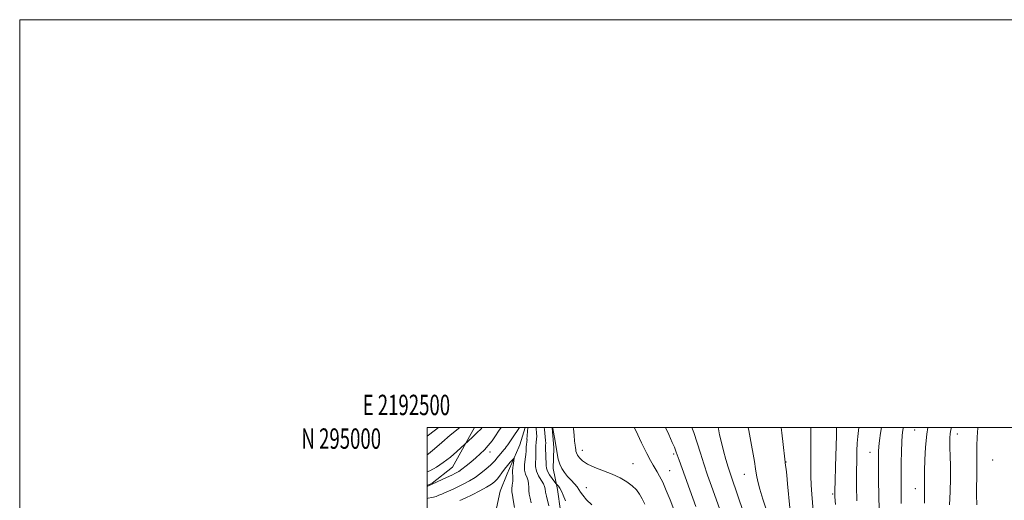
# Model space of a CAD drawing. Extents: x 2192300 to 2195200, y 292300 to 295200.
# Drawn here: x 2192300 to 2192783, y 294964 to 295200 of the extents above; entities that cross this region are included whole.
import ezdxf
from ezdxf.enums import TextEntityAlignment as Align

# ---------------------------------------------------------------- set-up
doc = ezdxf.new("R2010")
doc.units = 0
doc.header["$MEASUREMENT"] = 0
for name, color, linetype, lineweight in [('BREAKLINE DTM HARD', 7, 'Continuous', 0), ('CONTOUR INDEX', 41, 'Continuous', 13), ('CONTOUR INTERMEDIATE', 44, 'Continuous', 0), ('GRID LINE', 7, 'Continuous', 0), ('GRID TEXT', 7, 'Continuous', 0), ('SPOT ELEVATION DTM', 2, 'Continuous', 13)]:
    doc.layers.add(name, color=color, linetype=linetype, lineweight=lineweight)
doc.styles.add('Style-WORKING', font='WORKING.shx')

msp = doc.modelspace()

# ---------------------------------------------------------------- linework, layer by layer
at = {"layer": 'BREAKLINE DTM HARD', "extrusion": (-0.1747604214478347, -0.02719295418997579, 0.9842354079882502), "elevation": -390153.8429717761, "flags": 128}
msp.add_lwpolyline([(45614.50685379328, 2177152.437939006), (45622.63137054286, 2177148.525314876), (45623.67105880455, 2177147.846825143)], dxfattribs=at)
at = {"layer": 'BREAKLINE DTM HARD', "extrusion": (-0.752914685702858, 0.2736702161077863, 0.5985182443906653), "elevation": -1569438.182900918, "flags": 128}
msp.add_lwpolyline([(-1026248.109917703, 1173862.383086231), (-1026233.897817325, 1173860.685439966), (-1026224.741720543, 1173860.02385723)], dxfattribs=at)
at = {"layer": 'BREAKLINE DTM HARD', "extrusion": (-0.3791173251878005, -0.01760770307947912, 0.9251810755385741), "elevation": -835448.127161688, "flags": 128}
msp.add_lwpolyline([(-192930.7981529842, 2039368.755282603), (-192903.7503991894, 2039361.035126214), (-192878.313188487, 2039356.371413994)], dxfattribs=at)
at = {"layer": 'BREAKLINE DTM HARD'}
for points in [[(2192500, 294971.41, 1058.108), (2192502.42, 294972.61, 1058.13), (2192512.44, 294980.48, 1059.03), (2192523.319, 295000, 1060.635)], [(2192561.329, 295000, 1061.941), (2192562.17, 294990.02, 1061.75), (2192561.85, 294979.78, 1061.36), (2192564, 294969.56, 1059.53), (2192565.44, 294958.98, 1059.18), (2192564.76, 294950.16, 1058.58), (2192564.44, 294940.63, 1056.78)]]:
    msp.add_polyline3d(points, dxfattribs=at)
at = {"layer": 'CONTOUR INDEX', "flags": 128}
for points, elevation in [([(2192500, 294978.1189000001), (2192501.33, 294978.751), (2192504.608, 294980.5110000001), (2192507.942, 294982.6900000001), (2192511.417, 294985.426), (2192514.642, 294988.24), (2192522.242, 294995.27), (2192524.432, 294997.338), (2192526.442, 294999.314), (2192527.0789, 295000.0000000001)], 1060), ([(2192557.509, 295000.0000000001), (2192557.515, 294999.8790000001), (2192557.604, 294998.8910000001), (2192557.985, 294995.365), (2192558.141, 294993.559), (2192558.191, 294992.205), (2192558.164, 294991.2880000001), (2192558.071, 294990.3181), (2192558.067, 294989.791), (2192558.1111, 294988.7540000001), (2192558.204, 294986.9830000001), (2192558.304, 294984.836), (2192558.357, 294982.817), (2192558.361, 294981.284), (2192558.512, 294979.9990000001), (2192559.0559, 294978.5810000001), (2192560.131, 294976.781), (2192561.435, 294974.9011), (2192563.199, 294972.524), (2192563.54, 294972.106), (2192564.418, 294971.194), (2192565.144, 294970.225), (2192565.944, 294968.7440000001), (2192566.793, 294966.6570000001), (2192567.985, 294963.975)], 1060), ([(2192629.927, 295000.0000000001), (2192630.887, 294997.403), (2192632.553, 294992.434), (2192634.135, 294987.415), (2192635.814, 294982.137), (2192637.695, 294976.5330000001), (2192639.588, 294971.0930000001), (2192643.457, 294960.1159)], 1070), ([(2192701.006, 295000.0000000001), (2192700.879, 294996.0490000001), (2192700.424, 294980.828), (2192700.221, 294973.6520000001), (2192700.123, 294969.138), (2192700.169, 294965.976), (2192700.391, 294962.127)], 1080), ([(2192757.383, 295000.0000000001), (2192757.379, 294999.9840000001), (2192756.956, 294998.1), (2192756.7091, 294996.686), (2192756.572, 294995.1), (2192756.529, 294992.981), (2192756.58, 294990.039), (2192756.708, 294986.047), (2192756.831, 294981.023), (2192756.854, 294975.0480000001), (2192756.714, 294968.378), (2192756.483, 294961.97)], 1090)]:
    msp.add_lwpolyline(points, dxfattribs=dict(at, elevation=elevation))
at = {"layer": 'CONTOUR INTERMEDIATE', "flags": 128}
for points, elevation in [([(2192500, 294995.7000000001), (2192504.136, 294998.865), (2192505.573, 295000.0000000001)], 1064), ([(2192500, 294971.08), (2192500.075, 294971.1051), (2192500.134, 294971.118), (2192500.275, 294971.1730000001), (2192509.527, 294975.426), (2192512.095, 294976.621), (2192513.9829, 294977.529), (2192515.479, 294978.3700000001), (2192517.065, 294979.471), (2192519.099, 294981.0650000001), (2192521.4411, 294983.009), (2192523.825, 294985.0631), (2192526.041, 294987.0490000001), (2192528.087, 294989.036), (2192530.014, 294991.15), (2192531.855, 294993.465), (2192533.57, 294995.84), (2192535.099, 294998.08), (2192536.385, 295000.0000000001)], 1058), ([(2192500, 294986.4551), (2192500.632, 294986.99), (2192503.546, 294989.5440000001), (2192507.133, 294992.632), (2192511.315, 294996.1), (2192516.081, 295000.0000000001)], 1062), ([(2192500, 294965.183), (2192500.457, 294965.2980000001), (2192502.335, 294965.586), (2192503.127, 294965.7450000001), (2192503.845, 294965.936), (2192504.5009, 294966.1630000001), (2192505.726, 294966.659), (2192507.27, 294967.26), (2192508.585, 294967.816), (2192510.4679, 294968.6580000001), (2192512.797, 294969.7330000001), (2192515.381, 294970.953), (2192518.061, 294972.263), (2192520.806, 294973.735), (2192523.614, 294975.4730000001), (2192526.436, 294977.51), (2192529.023, 294979.5980000001), (2192531.079, 294981.4190000001), (2192532.42, 294982.7560000001), (2192533.314, 294983.7980000001), (2192534.142, 294984.8370000001), (2192535.181, 294986.074), (2192537.875, 294989.133), (2192538.329, 294989.687), (2192538.837, 294990.3800000001), (2192539.588, 294991.4560000001), (2192540.605, 294992.949), (2192541.872, 294994.8420000001), (2192545.286, 295000.0000000001)], 1056), ([(2192549.493, 295000.0000000001), (2192549.013, 294994.0810000001), (2192549.023, 294994.046), (2192548.618, 294990.49), (2192548.591, 294989.991), (2192548.588, 294989.361), (2192548.543, 294988.3520000001), (2192548.379, 294986.726), (2192548.075, 294984.365), (2192547.82, 294981.643), (2192547.857, 294979.05), (2192548.334, 294976.961), (2192549.022, 294975.274), (2192549.597, 294973.765), (2192549.826, 294972.247), (2192549.846, 294970.6741000001), (2192549.884, 294969.0331000001), (2192550.118, 294967.2880000001), (2192550.524, 294965.3199000001), (2192551.029, 294962.988)], 1056), ([(2192553.533, 295000.0000000001), (2192553.55, 294999.513), (2192553.728, 294997.1790000001), (2192553.768, 294995.703), (2192553.712, 294994.138), (2192553.593, 294992.667), (2192553.381, 294990.735), (2192553.343, 294990.14), (2192553.351, 294989.3731), (2192553.396, 294988.172), (2192553.423, 294986.594), (2192553.368, 294984.7720000001), (2192553.225, 294982.8150000001), (2192553.225, 294980.742), (2192553.655, 294978.5490000001), (2192554.681, 294976.2720000001), (2192555.974, 294974.107), (2192557.077, 294972.2940000001), (2192557.666, 294970.9560000001), (2192557.925, 294969.7660000001), (2192558.168, 294968.2830000001), (2192558.629, 294966.21), (2192559.791, 294961.5721)], 1058), ([(2192561.624, 295000.0000000001), (2192561.718, 294999.425), (2192562.781, 294993.21), (2192563.777, 294987.204), (2192564.336, 294984.461), (2192565.087, 294981.9770000001), (2192566.125, 294979.7759000001), (2192567.434, 294977.78), (2192568.973, 294975.885), (2192570.662, 294974.0229), (2192572.289, 294972.2760000001), (2192573.604, 294970.759), (2192574.476, 294969.5149000001), (2192575.247, 294968.274), (2192576.38, 294966.693), (2192578.247, 294964.53), (2192580.869, 294961.9680000001)], 1062), ([(2192571.744, 295000.0000000001), (2192571.805, 294999.334), (2192572.1011, 294996.15), (2192572.386, 294993.2540000001), (2192572.61, 294991.258), (2192572.7811, 294990.007), (2192572.918, 294989.148), (2192573.06, 294988.368), (2192573.319, 294987.5040000001), (2192573.8279, 294986.431), (2192574.739, 294985.069), (2192576.302, 294983.508), (2192578.788, 294981.884), (2192582.332, 294980.295), (2192586.517, 294978.7010000001), (2192590.79, 294977.025), (2192594.676, 294975.2120000001), (2192598.011, 294973.2921), (2192600.713, 294971.316), (2192602.748, 294969.3100000001), (2192604.293, 294967.2070000001), (2192605.5721, 294964.911), (2192606.785, 294962.336)], 1064), ([(2192601.648, 295000.0000000001), (2192602.407, 294998.409), (2192605.264, 294992.474), (2192607.833, 294987.23), (2192609.643, 294983.698), (2192610.87, 294981.4950000001), (2192612.9, 294978.2060000001), (2192614.1251, 294976.041), (2192615.612, 294973.0480000001), (2192617.395, 294969.034), (2192619.3159, 294964.411), (2192621.172, 294959.7450000001)], 1066), ([(2192616.9601, 295000.0000000001), (2192618.603, 294996.431), (2192620.3279, 294992.6069), (2192621.35, 294990.241), (2192621.927, 294988.7980000001), (2192622.29, 294987.806), (2192623.1441, 294985.2639), (2192623.645, 294983.86), (2192631.911, 294961.252)], 1068), ([(2192642.835, 295000.0000000001), (2192642.969, 294999.306), (2192643.581, 294996.2760000001), (2192644.408, 294992.635), (2192645.4759, 294988.503), (2192646.6671, 294984.273), (2192647.828, 294980.403), (2192648.885, 294977.105), (2192650.075, 294973.5930000001), (2192651.715, 294968.829), (2192660.107, 294944.2169000001)], 1072), ([(2192657.498, 295000.0000000001), (2192657.831, 294998.421), (2192658.518, 294994.7941000001), (2192660.608, 294983.1800000001), (2192661.212, 294979.627), (2192661.708, 294976.552), (2192662.307, 294973.4560000001), (2192663.28, 294969.688), (2192664.801, 294964.7670000001), (2192666.668, 294958.916)], 1074), ([(2192673.698, 295000.0000000001), (2192674.076, 294997.24), (2192674.748, 294991.6459000001), (2192675.582, 294984.333), (2192675.963, 294981.3179), (2192676.164, 294979.5440000001), (2192676.48, 294976.574), (2192676.925, 294972.242), (2192678.109, 294960.498)], 1076), ([(2192688.334, 295000.0000000001), (2192688.375, 294996.83), (2192688.389, 294991.954), (2192688.266, 294981.162), (2192688.286, 294976.062), (2192688.462, 294971.588), (2192688.778, 294967.295), (2192689.692, 294956.9830000001)], 1078), ([(2192711.927, 295000.0000000001), (2192711.67, 294998.414), (2192711.3549, 294995.476), (2192711.133, 294992.237), (2192710.966, 294988.4730000001), (2192710.852, 294983.883), (2192710.801, 294978.1420000001), (2192710.818, 294971.181), (2192710.891, 294963.953)], 1082), ([(2192722.984, 295000.0000000001), (2192722.455, 294997.111), (2192721.998, 294993.577), (2192721.75, 294990.664), (2192721.613, 294988.134), (2192721.558, 294985.123), (2192721.569, 294980.61), (2192721.63, 294974.003), (2192721.807, 294959.4331)], 1084), ([(2192733.7669, 295000.0000000001), (2192733.4831, 294998.752), (2192733.128, 294996.078), (2192732.9691, 294992.8250000001), (2192732.842, 294988.121), (2192732.73, 294982.5430000001), (2192732.6559, 294977.03), (2192732.638, 294972.2390000001), (2192732.67, 294967.702), (2192732.74, 294962.6730000001)], 1086), ([(2192745.799, 295000.0000000001), (2192745.223, 294996.6740000001), (2192744.624, 294990.3470000001), (2192744.324, 294984.02), (2192744.212, 294978.7220000001), (2192744.189, 294975.183), (2192744.204, 294971.226), (2192744.1271, 294966.698), (2192744.118, 294962.839)], 1088), ([(2192770.26, 295000.0000000001), (2192770.244, 294999.795), (2192769.974, 294995.138), (2192769.826, 294990.8970000001), (2192769.8051, 294987.26), (2192769.88, 294981.1080000001), (2192769.843, 294978.127), (2192769.766, 294974.9070000001), (2192769.701, 294971.23), (2192769.698, 294966.92), (2192769.817, 294961.988)], 1092), ([(2192516.067, 294964.04), (2192518.666, 294965.2851), (2192522.101, 294966.966), (2192525.831, 294968.8480000001), (2192529.146, 294970.622), (2192531.514, 294972.067), (2192533.121, 294973.312), (2192534.333, 294974.5760000001), (2192535.465, 294976.031), (2192536.645, 294977.6691000001), (2192537.9529, 294979.434), (2192539.413, 294981.241), (2192540.821, 294982.884), (2192541.918, 294984.1240000001), (2192542.5119, 294984.753), (2192542.68, 294984.6740000001), (2192542.566, 294983.819), (2192542.312, 294982.219), (2192542.0461, 294980.291), (2192541.895, 294978.552), (2192541.938, 294977.355), (2192542.064, 294976.403), (2192542.116, 294975.235), (2192541.987, 294973.539), (2192541.768, 294971.583), (2192541.601, 294969.7820000001), (2192541.607, 294968.366), (2192541.824, 294966.8100000001), (2192542.267, 294964.403), (2192542.921, 294960.732)], 1054)]:
    msp.add_lwpolyline(points, dxfattribs=dict(at, elevation=elevation))
at = {"layer": 'GRID LINE', "flags": 128}
for points in [[(2192300, 292300), (2195200, 292300), (2195200, 295200), (2192300, 295200), (2192300, 292300)], [(2192500, 292500), (2195000, 292500), (2195000, 295000), (2192500, 295000), (2192500, 292500)]]:
    msp.add_lwpolyline(points, dxfattribs=at)
at = {"layer": 'SPOT ELEVATION DTM'}
for p in [(2192739.35, 294998.73, 1087.12), (2192760.27, 294996.69, 1090.62), (2192530.87, 294987.99, 1057.41), (2192576.24, 294988.8, 1064.69), (2192620.98, 294987, 1067.73), (2192717.34, 294987.72, 1083.25), (2192601.06, 294982.15, 1064.8), (2192676.14, 294982.94, 1076.05), (2192777.67, 294983.98, 1093.19), (2192618.98, 294978.69, 1066.82), (2192655.66, 294976.99, 1073.19), (2192578.21, 294970.48, 1062.89), (2192739.65, 294969.85, 1087.28), (2192698.99, 294967.39, 1079.8)]:
    msp.add_point(p, dxfattribs=at)

# ---------------------------------------------------------------- texts
at = {"layer": 'GRID TEXT', "style": 'Style-WORKING', "width": 0.67}
msp.add_text('E 2192500', height=10, dxfattribs=at).set_placement((2192489.810416667, 295006), align=Align.CENTER)
msp.add_text('N 295000', height=10, dxfattribs=at).set_placement((2192477.389583333, 294999.5), align=Align.TOP_RIGHT)

doc.saveas('drawing.dxf')
